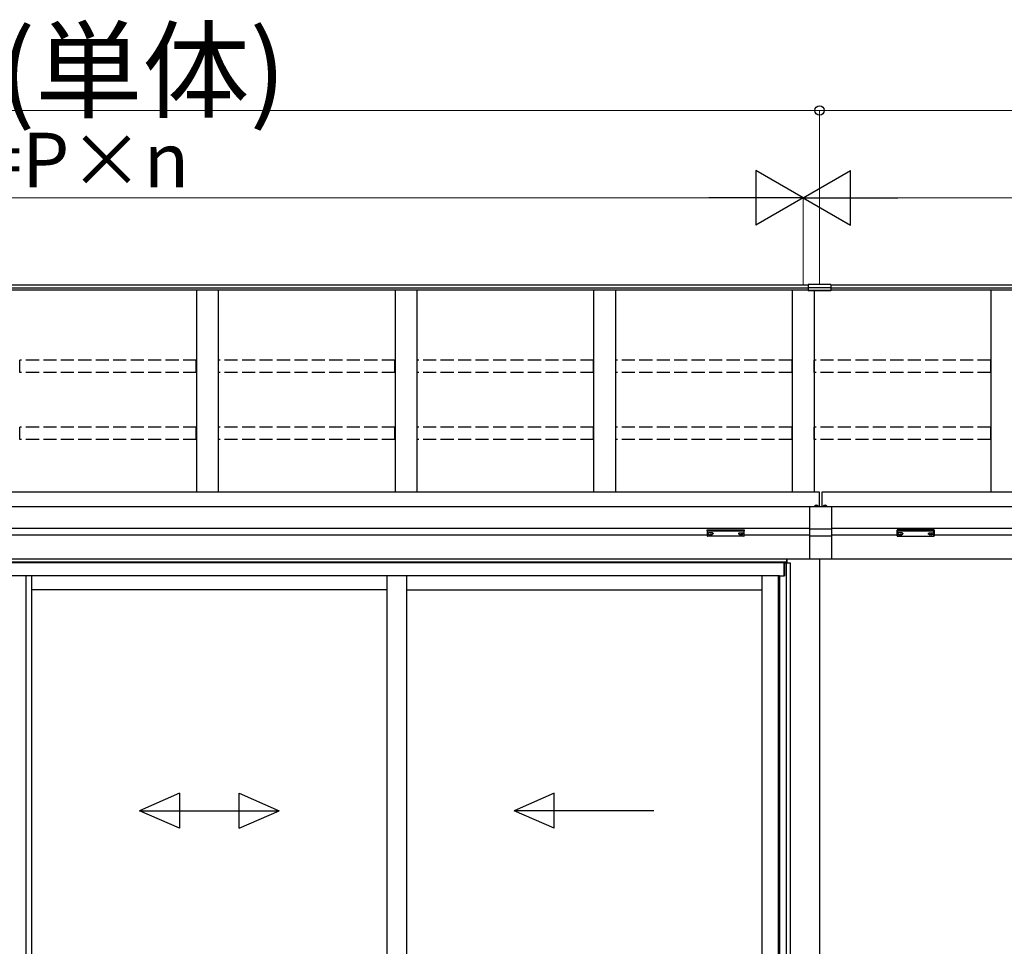
# Model space of a CAD drawing. Extents: x 0 to 22313, y 0 to 35916.
# Drawn here: x 4753 to 7009, y 29026 to 31149 of the extents above; entities that cross this region are included whole.
import ezdxf

# ---------------------------------------------------------------- set-up
doc = ezdxf.new("R2010")
doc.units = 0
doc.linetypes.add('YHIDDEN_1', pattern=[4, 3, -1])
doc.layers.add('YKK_A1', color=4, linetype='CONTINUOUS', lineweight=30)
doc.layers.add('YKK_D', color=6, linetype='CONTINUOUS', lineweight=13)
doc.styles.get("Standard").update_dxf_attribs({"font": 'txt', "bigfont": 'BIGFONT'})

msp = doc.modelspace()

# ---------------------------------------------------------------- linework, layer by layer
at = {"layer": 'YKK_A1'}
for p, q in [((6559.5, 30541), (2876, 30541)), ((6559.5, 30542.4), (6559.5, 30528)), ((6611.5, 30542.4), (6559.5, 30542.4)), ((6611.5, 30542.4), (6611.5, 30528)), ((10220, 30541), (6611.5, 30541)), ((6559.5, 30534), (2876, 30534)), ((6559.5, 30528.8), (2876, 30528.8)), ((5158, 30528.8), (5158, 30066.1)), ((5208, 30528.8), (5208, 30066.1)), ((5613, 30528.8), (5613, 30066.1)), ((5663, 30528.8), (5663, 30066.1)), ((6068, 30528.8), (6068, 30066.1)), ((6118, 30528.8), (6118, 30066.1)), ((6523, 30528.8), (6523, 30066.1)), ((6611.5, 30534.7), (6559.5, 30534.7)), ((6611.5, 30528.6), (6559.5, 30528.6)), ((6611.5, 30528), (6559.5, 30528)), ((6573, 30528), (6573, 30066.1)), ((10220, 30534), (6611.5, 30534)), ((10220, 30528.8), (6611.5, 30528.8)), ((6978, 30528.8), (6978, 30066.1)), ((6585.5, 30066.1), (2875.5, 30066.1)), ((6585.5, 30033.7), (6585.5, 30066.1)), ((10220.5, 30066.1), (6590.5, 30066.1)), ((6590.5, 30066.1), (6590.5, 30033.7)), ((6563, 30032.7), (2875.5, 30032.7)), ((6563, 30033.7), (6613, 30033.7)), ((6563, 29912.7), (6563, 30033.7)), ((6613, 30033.7), (6613, 29912.7)), ((10220.5, 30032.7), (6613, 30032.7)), ((6563, 29982.7), (2875.5, 29982.7)), ((6613, 29981.3), (6563, 29981.3)), ((10220.5, 29982.7), (6613, 29982.7)), ((6328, 29967.7), (3128, 29967.7)), ((6329.6, 29971.5), (6329.6, 29971.1)), ((6333, 29968.9), (6333, 29968.6)), ((6335, 29969.8), (6335, 29969.3)), ((6335, 29969.8), (6336, 29969.8)), ((6335, 29968.4), (6335, 29968.3)), ((6336, 29969.8), (6336, 29969.3)), ((6336, 29968.4), (6336, 29968.3)), ((6338, 29968.9), (6338, 29968.6)), ((6341.4, 29971.5), (6341.4, 29971.1)), ((6399.6, 29971.5), (6399.6, 29971.1)), ((6403, 29968.9), (6403, 29968.6)), ((6405, 29969.8), (6405, 29969.3)), ((6406, 29969.8), (6405, 29969.8)), ((6405, 29968.4), (6405, 29968.3)), ((6406, 29969.8), (6406, 29969.3)), ((6406, 29968.4), (6406, 29968.3)), ((6408, 29968.9), (6408, 29968.6)), ((6411.4, 29971.5), (6411.4, 29971.1)), ((6563, 29967.7), (6413, 29967.7)), ((6613, 29965.5), (6563, 29965.5)), ((6763, 29967.7), (6613, 29967.7)), ((6764.6, 29971.5), (6764.6, 29971.1)), ((6768, 29968.9), (6768, 29968.6)), ((6770, 29969.8), (6770, 29969.3)), ((6770, 29969.8), (6771, 29969.8)), ((6770, 29968.4), (6770, 29968.3)), ((6771, 29969.8), (6771, 29969.3)), ((6771, 29968.4), (6771, 29968.3)), ((6773, 29968.9), (6773, 29968.6)), ((6776.4, 29971.5), (6776.4, 29971.1)), ((6834.6, 29971.5), (6834.6, 29971.1)), ((6838, 29968.9), (6838, 29968.6)), ((6840, 29969.8), (6840, 29969.3)), ((6841, 29969.8), (6840, 29969.8)), ((6840, 29968.4), (6840, 29968.3)), ((6841, 29969.8), (6841, 29969.3)), ((6841, 29968.4), (6841, 29968.3)), ((6843, 29968.9), (6843, 29968.6)), ((6846.4, 29971.5), (6846.4, 29971.1)), ((9968, 29967.7), (6848, 29967.7)), ((6585.5, 29912.7), (3108.4, 29912.7)), ((6510, 29912.7), (3108.4, 29912.7)), ((6510, 29912.7), (6510, 29904.7)), ((6510.5, 29912.7), (6510.5, 29904.7)), ((6613, 29912.7), (6563, 29912.7)), ((6585.5, 29912.7), (6585.5, 27412.7)), ((9987.6, 29912.7), (6590.5, 29912.7)), ((6510, 29905.7), (3108.4, 29905.7)), ((6504.5, 29904.7), (3108.4, 29904.7)), ((6504.5, 29874.7), (6504.5, 29904.7)), ((6505, 29904.7), (6518, 29904.7)), ((6505, 29904.7), (6505, 29874.7)), ((6509.2, 29904.7), (6509.2, 27931.7)), ((6518, 29904.7), (6518, 27931.7)), ((6494, 29874.7), (3108.4, 29874.7)), ((4767.3, 29874.7), (4767.3, 27953.7)), ((4780.5, 29874.7), (4780.5, 27953.7)), ((5594.2, 29874.7), (5594.2, 27939.2)), ((5639.2, 29874.7), (5639.2, 27939.2)), ((6453, 29874.7), (6453, 27939.2)), ((6490.8, 29874.7), (6490.8, 27935.7)), ((6494, 29874.7), (6494, 27933.2)), ((6494, 29874.7), (6505, 29874.7)), ((5594.2, 29842.7), (4780.5, 29842.7)), ((5639.2, 29842.7), (6453, 29842.7))]:
    msp.add_line(p, q, dxfattribs=at)
at = {"layer": 'YKK_A1', "linetype": 'YHIDDEN_1', "ltscale": 10}
for p, q in [((5157.5, 30369.1), (4753.5, 30369.1)), ((4753.5, 30340.4), (4753.5, 30369.1)), ((5157.5, 30340.4), (5157.5, 30369.1)), ((5612.5, 30369.1), (5208.5, 30369.1)), ((5208.5, 30340.4), (5208.5, 30369.1)), ((5612.5, 30340.4), (5612.5, 30369.1)), ((6067.5, 30369.1), (5663.5, 30369.1)), ((5663.5, 30340.4), (5663.5, 30369.1)), ((6067.5, 30340.4), (6067.5, 30369.1)), ((6522.5, 30369.1), (6118.5, 30369.1)), ((6118.5, 30340.4), (6118.5, 30369.1)), ((6522.5, 30340.4), (6522.5, 30369.1)), ((6977.5, 30369.1), (6573.5, 30369.1)), ((6573.5, 30340.4), (6573.5, 30369.1)), ((6977.5, 30340.4), (6977.5, 30369.1)), ((5157.5, 30340.4), (4753.5, 30340.4)), ((5612.5, 30340.4), (5208.5, 30340.4)), ((6067.5, 30340.4), (5663.5, 30340.4)), ((6522.5, 30340.4), (6118.5, 30340.4)), ((6977.5, 30340.4), (6573.5, 30340.4)), ((5157.5, 30215.3), (4753.5, 30215.3)), ((4753.5, 30186.6), (4753.5, 30215.3)), ((5157.5, 30186.6), (5157.5, 30215.3)), ((5612.5, 30215.3), (5208.5, 30215.3)), ((5208.5, 30186.6), (5208.5, 30215.3)), ((5612.5, 30186.6), (5612.5, 30215.3)), ((6067.5, 30215.3), (5663.5, 30215.3)), ((5663.5, 30186.6), (5663.5, 30215.3)), ((6067.5, 30186.6), (6067.5, 30215.3)), ((6522.5, 30215.3), (6118.5, 30215.3)), ((6118.5, 30186.6), (6118.5, 30215.3)), ((6522.5, 30186.6), (6522.5, 30215.3)), ((6977.5, 30215.3), (6573.5, 30215.3)), ((6573.5, 30186.6), (6573.5, 30215.3)), ((6977.5, 30186.6), (6977.5, 30215.3)), ((5157.5, 30186.6), (4753.5, 30186.6)), ((5612.5, 30186.6), (5208.5, 30186.6)), ((6067.5, 30186.6), (5663.5, 30186.6)), ((6522.5, 30186.6), (6118.5, 30186.6)), ((6977.5, 30186.6), (6573.5, 30186.6))]:
    msp.add_line(p, q, dxfattribs=at)
at = {"layer": 'YKK_A1', "linetype": 'Continuous', "ltscale": 0.5}
for p, q in [((6574, 30033.7), (6581.9, 30033.7)), ((6594, 30033.7), (6601.9, 30033.7))]:
    msp.add_line(p, q, dxfattribs=at)
at = {"layer": 'YKK_A1', "linetype": 'YHIDDEN_1'}
for p, q in [((6575.9, 30035.8), (6576.8, 30034)), ((6576.8, 30034), (6577.2, 30033.7)), ((6579.1, 30034), (6578.7, 30033.7)), ((6580, 30035.8), (6579.1, 30034)), ((6595.9, 30035.8), (6596.8, 30034)), ((6596.8, 30034), (6597.2, 30033.7)), ((6599.1, 30034), (6598.7, 30033.7)), ((6600, 30035.8), (6599.1, 30034))]:
    msp.add_line(p, q, dxfattribs=at)
at = {"layer": 'YKK_A1', "linetype": 'Continuous'}
for p, q in [((6328, 29979.4), (6328, 29978.4)), ((6328, 29978.4), (6328, 29966.4)), ((6329, 29978), (6329, 29979.8)), ((6329, 29979.8), (6412, 29979.8)), ((6370.5, 29978), (6329, 29978)), ((6329, 29978), (6329, 29977.5)), ((6329, 29977.5), (6370.5, 29977.5)), ((6329, 29965.5), (6329, 29977.5)), ((6412, 29978), (6370.5, 29978)), ((6370.5, 29977.5), (6412, 29977.5)), ((6412, 29979.8), (6412, 29978)), ((6412, 29978), (6412, 29977.5)), ((6412, 29977.5), (6412, 29965.5)), ((6413, 29978.4), (6413, 29979.4)), ((6413, 29966.4), (6413, 29978.4)), ((6763, 29978.4), (6763, 29979.4)), ((6763, 29966.4), (6763, 29978.4)), ((6764, 29979.8), (6764, 29978)), ((6847, 29979.8), (6764, 29979.8)), ((6764, 29978), (6805.5, 29978)), ((6764, 29978), (6764, 29977.5)), ((6805.5, 29977.5), (6764, 29977.5)), ((6764, 29977.5), (6764, 29965.5)), ((6805.5, 29978), (6847, 29978)), ((6847, 29977.5), (6805.5, 29977.5)), ((6847, 29978), (6847, 29979.8)), ((6847, 29978), (6847, 29977.5)), ((6847, 29965.5), (6847, 29977.5)), ((6848, 29979.4), (6848, 29978.4)), ((6848, 29978.4), (6848, 29966.4)), ((6370.5, 29965.5), (6329, 29965.5)), ((6329, 29965.5), (6329, 29965.4)), ((6370.5, 29965.4), (6329, 29965.4)), ((6412, 29965.5), (6370.5, 29965.5)), ((6412, 29965.4), (6370.5, 29965.4)), ((6412, 29965.5), (6412, 29965.4)), ((6763.9, 29965.5), (6805.5, 29965.5)), ((6764, 29965.5), (6764, 29965.4)), ((6764, 29965.4), (6805.5, 29965.4)), ((6805.5, 29965.5), (6847, 29965.5)), ((6805.5, 29965.4), (6847, 29965.4)), ((6847, 29965.5), (6847, 29965.4))]:
    msp.add_line(p, q, dxfattribs=at)
at = {"layer": 'YKK_A1', "linetype": 'Continuous', "ltscale": 20}
for p, q in [((5119, 29376.4), (5027.3, 29336.4)), ((5119, 29376.4), (5119, 29296.4)), ((5255.7, 29376.4), (5347.3, 29336.4)), ((5255.7, 29296.4), (5255.7, 29376.4)), ((5977.7, 29376.4), (5886.1, 29336.4)), ((5977.7, 29296.4), (5977.7, 29376.4)), ((5027.3, 29336.4), (5347.3, 29336.4)), ((5119, 29296.4), (5027.3, 29336.4)), ((5255.7, 29296.4), (5347.3, 29336.4)), ((6206.1, 29336.4), (5886.1, 29336.4)), ((5977.7, 29296.4), (5886.1, 29336.4))]:
    msp.add_line(p, q, dxfattribs=at)
at = {"layer": 'YKK_A1', "linetype": 'Continuous', "ltscale": 0.5}
for centre, radius, start, end in [((6574, 30034), 0.274, 142.2859, 270), ((6578, 30030.9), 5.3, 37.7141, 142.2859), ((6581.9, 30034), 0.274, 270, 37.7141), ((6594, 30034), 0.274, 142.2859, 270), ((6598, 30030.9), 5.3, 37.7141, 142.2859), ((6601.9, 30034), 0.274, 270, 37.7141)]:
    msp.add_arc(centre, radius, start, end, dxfattribs=at)
at = {"layer": 'YKK_A1', "linetype": 'Continuous'}
for centre, radius, start, end in [((6329, 29966.4), 1, 180, 270), ((6328.9, 29966.4), 0.978, 181.3895, 271.3248), ((6412, 29966.4), 1, 270, 0), ((6412, 29966.4), 0.978, 268.6752, 358.6105), ((6764, 29966.4), 1, 180, 270), ((6763.9, 29966.4), 0.978, 181.3895, 271.3248), ((6847, 29966.4), 1, 270, 0), ((6847, 29966.4), 0.978, 268.6752, 358.6105)]:
    msp.add_arc(centre, radius, start, end, dxfattribs=at)
at = {"layer": 'YKK_A1', "linetype": 'Continuous', "extrusion": (0, 0, -1)}
for centre, ratio, start_param, end_param in [((6329, 29979.4), 0.315299, 0, 1.570796), ((6329, 29978.4), 0.366615, 4.712389, 6.283185), ((6329, 29978.4), 0.843474, 4.712389, 6.283185), ((6412, 29979.4), 0.315299, 1.570796, 3.141593), ((6412, 29978.4), 0.366615, 3.141593, 4.712389), ((6412, 29978.4), 0.843474, 3.141593, 4.712389)]:
    msp.add_ellipse(centre, major_axis=(-1, 0), ratio=ratio, start_param=start_param, end_param=end_param, dxfattribs=at)
at = {"layer": 'YKK_A1', "linetype": 'Continuous'}
for centre, ratio, start_param, end_param in [((6764, 29979.4), 0.315299, 1.570796, 3.141593), ((6764, 29978.4), 0.366615, 3.141593, 4.712389), ((6764, 29978.4), 0.843474, 3.141593, 4.712389), ((6847, 29979.4), 0.315299, 0, 1.570796), ((6847, 29978.4), 0.366615, 4.712389, 6.283185), ((6847, 29978.4), 0.843474, 4.712389, 6.283185)]:
    msp.add_ellipse(centre, major_axis=(1, 0), ratio=ratio, start_param=start_param, end_param=end_param, dxfattribs=at)
at = {"layer": 'YKK_A1'}
for centre, major_axis, ratio, start_param, end_param in [((6335.5, 29971.5), (-5.9, 0), 0.300706, 3.141593, 6.283185), ((6335.5, 29971.1), (-5.9, 0), 0.300706, 3.141593, 6.283185), ((6335.5, 29971.1), (-5.9, 0), 0.46726, 0, 3.141593), ((6334, 29971.1), (-4.4, 0), 0.502493, 7.624705, 7.853982), ((6334, 29971.1), (-4.4, 0), 0.570835, 7.624705, 7.853982), ((6334, 29969.3), (1, 0), 0.417642, 4.712389, 6.283185), ((6334, 29968.4), (1, 0), 0.18377, 6.283185, 7.853982), ((6404, 29971.1), (-4.4, 0), 0.502493, 7.624705, 7.853982), ((6404, 29971.1), (-4.4, 0), 0.570835, 7.624705, 7.853982), ((6404, 29969.3), (1, 0), 0.417642, 4.712389, 6.283185), ((6404, 29968.4), (1, 0), 0.18377, 0, 1.570796), ((6404, 29968.4), (1, 0), 0.18377, 6.283185, 7.853982), ((6770.5, 29971.5), (-5.9, 0), 0.300706, 3.141593, 6.283185), ((6770.5, 29971.1), (-5.9, 0), 0.300706, 3.141593, 6.283185), ((6770.5, 29971.1), (-5.9, 0), 0.46726, 0, 3.141593), ((6769, 29971.1), (-4.4, 0), 0.502493, 7.624705, 7.853982), ((6769, 29971.1), (-4.4, 0), 0.570835, 7.624705, 7.853982), ((6769, 29969.3), (1, 0), 0.417642, 4.712389, 6.283185), ((6769, 29968.4), (1, 0), 0.18377, 6.283185, 7.853982), ((6839, 29971.1), (-4.4, 0), 0.502493, 7.624705, 7.853982), ((6839, 29971.1), (-4.4, 0), 0.570835, 7.624705, 7.853982), ((6839, 29969.3), (1, 0), 0.417642, 4.712389, 6.283185), ((6839, 29968.4), (1, 0), 0.18377, 0, 1.570796), ((6839, 29968.4), (1, 0), 0.18377, 6.283185, 7.853982)]:
    msp.add_ellipse(centre, major_axis=major_axis, ratio=ratio, start_param=start_param, end_param=end_param, dxfattribs=at)
at = {"layer": 'YKK_A1', "extrusion": (0, 0, -1)}
for centre, major_axis, ratio, start_param, end_param in [((6337, 29969.3), (-1, 0), 0.417642, 4.712389, 6.283185), ((6337, 29968.4), (-1, 0), 0.18377, 0, 1.570796), ((6337, 29968.4), (-1, 0), 0.18377, 6.283185, 7.853982), ((6337, 29971.1), (4.4, 0), 0.502493, 7.624705, 7.853982), ((6337, 29971.1), (4.4, 0), 0.570835, 7.624705, 7.853982), ((6405.5, 29971.5), (5.9, 0), 0.300706, 3.141593, 6.283185), ((6405.5, 29971.1), (5.9, 0), 0.300706, 3.141593, 6.283185), ((6405.5, 29971.1), (5.9, 0), 0.46726, 0, 3.141593), ((6407, 29969.3), (-1, 0), 0.417642, 4.712389, 6.283185), ((6407, 29968.4), (-1, 0), 0.18377, 6.283185, 7.853982), ((6407, 29971.1), (4.4, 0), 0.502493, 7.624705, 7.853982), ((6407, 29971.1), (4.4, 0), 0.570835, 7.624705, 7.853982), ((6772, 29969.3), (-1, 0), 0.417642, 4.712389, 6.283185), ((6772, 29968.4), (-1, 0), 0.18377, 0, 1.570796), ((6772, 29968.4), (-1, 0), 0.18377, 6.283185, 7.853982), ((6772, 29971.1), (4.4, 0), 0.502493, 7.624705, 7.853982), ((6772, 29971.1), (4.4, 0), 0.570835, 7.624705, 7.853982), ((6840.5, 29971.5), (5.9, 0), 0.300706, 3.141593, 6.283185), ((6840.5, 29971.1), (5.9, 0), 0.300706, 3.141593, 6.283185), ((6840.5, 29971.1), (5.9, 0), 0.46726, 0, 3.141593), ((6842, 29969.3), (-1, 0), 0.417642, 4.712389, 6.283185), ((6842, 29968.4), (-1, 0), 0.18377, 6.283185, 7.853982), ((6842, 29971.1), (4.4, 0), 0.502493, 7.624705, 7.853982), ((6842, 29971.1), (4.4, 0), 0.570835, 7.624705, 7.853982)]:
    msp.add_ellipse(centre, major_axis=major_axis, ratio=ratio, start_param=start_param, end_param=end_param, dxfattribs=at)
at = {"layer": 'YKK_D'}
for p, q in [((2870.5, 30941), (6585.5, 30941)), ((6585.5, 30543.4), (6585.5, 30942)), ((6585.5, 30543.4), (6585.5, 30942)), ((6585.5, 30941), (10225.5, 30941)), ((3033, 30741), (6423, 30741)), ((6548, 30542), (6548, 30742)), ((6548, 30542), (6548, 30742)), ((6673, 30741), (10063, 30741))]:
    msp.add_line(p, q, dxfattribs=at)
at = {"layer": 'YKK_D', "lineweight": -2}
for p, q in [((6548, 30741), (6439.7, 30803.5)), ((6439.7, 30803.5), (6439.7, 30678.5)), ((6548, 30741), (6656.2, 30803.5)), ((6656.2, 30678.5), (6656.2, 30803.5)), ((6548, 30741), (6331.5, 30741)), ((6548, 30741), (6439.7, 30678.5)), ((6548, 30741), (6656.2, 30678.5)), ((6548, 30741), (6764.5, 30741))]:
    msp.add_line(p, q, dxfattribs=at)
at = {"layer": 'YKK_D', "linetype": 'ByBlock', "lineweight": -2}
msp.add_circle((6585.5, 30941), 10.6, dxfattribs=at)
msp.add_circle((6585.5, 30941), 10.6, dxfattribs=at)

# ---------------------------------------------------------------- texts
at = {"layer": 'YKK_D'}
for s, height, p in [('WR(単体)', 180, (4334.4, 30942.5)), ('W=P×n', 125, (4514.6, 30765))]:
    msp.add_text(s, height=height, dxfattribs=at).set_placement(p)

doc.saveas('drawing.dxf')
